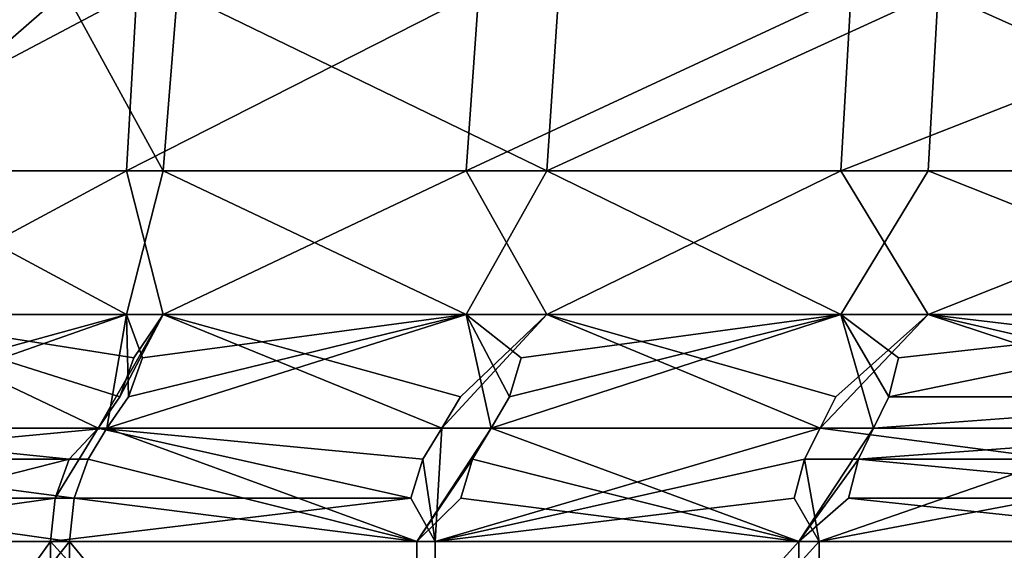
# Model space of a CAD drawing. Extents: x -110 to 110, y -167 to 1234.
# Drawn here: x -76 to -48, y 930 to 945 of the extents above; entities that cross this region are included whole.
import ezdxf

# ---------------------------------------------------------------- set-up
doc = ezdxf.new("R2010")
doc.units = 0
doc.header["$MEASUREMENT"] = 0

msp = doc.modelspace()

# ---------------------------------------------------------------- linework, layer by layer
for points in [[(-72.467201, 945.578003, 401.670013), (-82.554604, 945.578003, 389.772003), (-82.089302, 940.5, 391.380005)], [(-72.467201, 945.578003, 401.670013), (-82.089302, 940.5, 391.380005), (-72.758003, 940.5, 402.197998)], [(-74.498398, 945.578003, 260.444), (-71.719498, 940.5, 256.770996), (-80.341103, 940.5, 266.348999)], [(-79.888, 945.578003, 266.708008), (-74.498398, 945.578003, 260.444), (-80.341103, 940.5, 266.348999)], [(-74.498398, 945.578003, 260.444), (-71.314796, 945.578003, 257.18399), (-71.719498, 940.5, 256.770996)], [(-62.7682, 945.578003, 410.299988), (-72.758003, 940.5, 402.197998), (-63.124199, 940.5, 410.756012)], [(-62.7682, 945.578003, 410.299988), (-72.467201, 945.578003, 401.670013), (-72.758003, 940.5, 402.197998)], [(-71.314796, 945.578003, 257.18399), (-60.837799, 940.5, 247.507996), (-71.719498, 940.5, 256.770996)], [(-71.314796, 945.578003, 257.18399), (-60.494598, 945.578003, 247.973007), (-60.837799, 940.5, 247.507996)], [(-52.201401, 945.578003, 417.539001), (-62.7682, 945.578003, 410.299988), (-63.124199, 940.5, 410.756012)], [(-52.201401, 945.578003, 417.539001), (-63.124199, 940.5, 410.756012), (-52.497601, 940.5, 418.035004)], [(-49.730598, 945.578003, 241.033997), (-50.012699, 940.5, 240.529999), (-60.837799, 940.5, 247.507996)], [(-60.494598, 945.578003, 247.973007), (-49.730598, 945.578003, 241.033997), (-60.837799, 940.5, 247.507996)], [(-39.522301, 945.578003, 423.946991), (-52.201401, 945.578003, 417.539001), (-52.497601, 940.5, 418.035004)], [(-39.522301, 945.578003, 423.946991), (-52.497601, 940.5, 418.035004), (-39.746601, 940.5, 424.480011)], [(-49.730598, 945.578003, 241.033997), (-38.391201, 940.5, 234.960999), (-50.012699, 940.5, 240.529999)], [(-49.730598, 945.578003, 241.033997), (-38.174599, 945.578003, 235.498001), (-38.391201, 940.5, 234.960999)], [(-80.341103, 940.5, 266.348999), (-72.758003, 936.429016, 257.802002), (-82.089302, 936.429016, 268.619995)], [(-72.758003, 940.5, 402.197998), (-82.089302, 940.5, 391.380005), (-80.341103, 936.429016, 393.651001)], [(-80.341103, 940.5, 266.348999), (-71.719498, 940.5, 256.770996), (-72.758003, 936.429016, 257.802002)], [(-72.758003, 940.5, 402.197998), (-80.341103, 936.429016, 393.651001), (-71.719498, 936.429016, 403.229004)], [(-71.719498, 940.5, 256.770996), (-63.124199, 936.429016, 249.244003), (-72.758003, 936.429016, 257.802002)], [(-63.124199, 940.5, 410.756012), (-72.758003, 940.5, 402.197998), (-71.719498, 936.429016, 403.229004)], [(-71.719498, 940.5, 256.770996), (-60.837799, 940.5, 247.507996), (-63.124199, 936.429016, 249.244003)], [(-63.124199, 940.5, 410.756012), (-71.719498, 936.429016, 403.229004), (-60.837799, 936.429016, 412.492004)], [(-60.837799, 940.5, 247.507996), (-52.497601, 936.429016, 241.964996), (-63.124199, 936.429016, 249.244003)], [(-52.497601, 940.5, 418.035004), (-63.124199, 940.5, 410.756012), (-60.837799, 936.429016, 412.492004)], [(-60.837799, 940.5, 247.507996), (-50.012699, 940.5, 240.529999), (-52.497601, 936.429016, 241.964996)], [(-52.497601, 940.5, 418.035004), (-60.837799, 936.429016, 412.492004), (-50.012699, 936.429016, 419.470001)], [(-50.012699, 940.5, 240.529999), (-39.746601, 936.429016, 235.520004), (-52.497601, 936.429016, 241.964996)], [(-39.746601, 940.5, 424.480011), (-52.497601, 940.5, 418.035004), (-50.012699, 936.429016, 419.470001)], [(-50.012699, 940.5, 240.529999), (-38.391201, 940.5, 234.960999), (-39.746601, 936.429016, 235.520004)], [(-39.746601, 940.5, 424.480011), (-50.012699, 936.429016, 419.470001), (-38.391201, 936.429016, 425.039001)], [(-83.025497, 933.210999, 392.838989), (-73.5644, 933.210999, 403.690002), (-80.341103, 936.429016, 393.651001)], [(-72.758003, 936.429016, 257.802002), (-81.266998, 934.093994, 266.308014), (-82.089302, 936.429016, 268.619995)], [(-73.32, 933.210999, 256.06601), (-81.953598, 933.210999, 265.769012), (-72.758003, 936.429016, 257.802002)], [(-81.953598, 933.210999, 265.769012), (-81.266998, 934.093994, 266.308014), (-72.758003, 936.429016, 257.802002)], [(-80.341103, 936.429016, 393.651001), (-72.552498, 935.202026, 402.677002), (-71.719498, 936.429016, 403.229004)], [(-80.341103, 936.429016, 393.651001), (-72.947899, 934.093994, 403.072998), (-72.552498, 935.202026, 402.677002)], [(-73.5644, 933.210999, 403.690002), (-72.947899, 934.093994, 403.072998), (-80.341103, 936.429016, 393.651001)], [(-73.5644, 933.210999, 403.690002), (-63.8186, 933.210999, 412.274994), (-71.719498, 936.429016, 403.229004)], [(-71.719498, 936.429016, 403.229004), (-72.947899, 934.093994, 403.072998), (-73.5644, 933.210999, 403.690002)], [(-62.419102, 933.210999, 246.658005), (-73.32, 933.210999, 256.06601), (-63.124199, 936.429016, 249.244003)], [(-73.32, 933.210999, 256.06601), (-72.705498, 934.093994, 256.686005), (-63.124199, 936.429016, 249.244003)], [(-72.758003, 936.429016, 257.802002), (-72.705498, 934.093994, 256.686005), (-73.32, 933.210999, 256.06601)], [(-72.552498, 935.202026, 402.677002), (-72.947899, 934.093994, 403.072998), (-71.719498, 936.429016, 403.229004)], [(-63.124199, 936.429016, 249.244003), (-72.311501, 935.202026, 257.083008), (-72.758003, 936.429016, 257.802002)], [(-72.311501, 935.202026, 257.083008), (-72.705498, 934.093994, 256.686005), (-72.758003, 936.429016, 257.802002)], [(-63.124199, 936.429016, 249.244003), (-72.705498, 934.093994, 256.686005), (-72.311501, 935.202026, 257.083008)], [(-71.719498, 936.429016, 403.229004), (-63.284, 934.093994, 411.585999), (-60.837799, 936.429016, 412.492004)], [(-63.8186, 933.210999, 412.274994), (-63.284, 934.093994, 411.585999), (-71.719498, 936.429016, 403.229004)], [(-63.8186, 933.210999, 412.274994), (-53.0835, 933.210999, 419.576996), (-60.837799, 936.429016, 412.492004)], [(-60.837799, 936.429016, 412.492004), (-63.284, 934.093994, 411.585999), (-63.8186, 933.210999, 412.274994)], [(-52.497601, 936.429016, 241.964996), (-61.560699, 935.202026, 247.804993), (-63.124199, 936.429016, 249.244003)], [(-63.124199, 936.429016, 249.244003), (-61.896198, 934.093994, 247.356995), (-62.419102, 933.210999, 246.658005)], [(-61.560699, 935.202026, 247.804993), (-61.896198, 934.093994, 247.356995), (-63.124199, 936.429016, 249.244003)], [(-51.562199, 933.210999, 239.537994), (-62.419102, 933.210999, 246.658005), (-52.497601, 936.429016, 241.964996)], [(-62.419102, 933.210999, 246.658005), (-61.896198, 934.093994, 247.356995), (-52.497601, 936.429016, 241.964996)], [(-52.497601, 936.429016, 241.964996), (-61.896198, 934.093994, 247.356995), (-61.560699, 935.202026, 247.804993)], [(-60.837799, 936.429016, 412.492004), (-52.638802, 934.093994, 418.826996), (-50.012699, 936.429016, 419.470001)], [(-53.0835, 933.210999, 419.576996), (-52.638802, 934.093994, 418.826996), (-60.837799, 936.429016, 412.492004)], [(-53.0835, 933.210999, 419.576996), (-40.218399, 933.210999, 426.044006), (-50.012699, 936.429016, 419.470001)], [(-50.012699, 936.429016, 419.470001), (-52.638802, 934.093994, 418.826996), (-53.0835, 933.210999, 419.576996)], [(-39.746601, 936.429016, 235.520004), (-50.8531, 935.202026, 240.781998), (-52.497601, 936.429016, 241.964996)], [(-52.497601, 936.429016, 241.964996), (-51.130199, 934.093994, 240.296005), (-51.562199, 933.210999, 239.537994)], [(-50.8531, 935.202026, 240.781998), (-51.130199, 934.093994, 240.296005), (-52.497601, 936.429016, 241.964996)], [(-39.565701, 934.093994, 234.628998), (-51.130199, 934.093994, 240.296005), (-39.746601, 936.429016, 235.520004)], [(-39.746601, 936.429016, 235.520004), (-51.130199, 934.093994, 240.296005), (-50.8531, 935.202026, 240.781998)], [(-50.012699, 936.429016, 419.470001), (-39.665199, 935.202026, 424.722992), (-38.391201, 936.429016, 425.039001)], [(-40.218399, 933.210999, 426.044006), (-39.881401, 934.093994, 425.239014), (-50.012699, 936.429016, 419.470001)], [(-50.012699, 936.429016, 419.470001), (-39.881401, 934.093994, 425.239014), (-39.665199, 935.202026, 424.722992)], [(-51.562199, 933.210999, 239.537994), (-39.565701, 934.093994, 234.628998), (-39.900002, 933.210999, 233.822998)], [(-51.562199, 933.210999, 239.537994), (-51.130199, 934.093994, 240.296005), (-39.565701, 934.093994, 234.628998)], [(-74.388397, 932.327026, 404.100006), (-83.025497, 933.210999, 392.838989), (-83.566498, 929.992004, 394.804993)], [(-74.388397, 932.327026, 404.100006), (-73.5644, 933.210999, 403.690002), (-83.025497, 933.210999, 392.838989)], [(-82.640701, 932.327026, 265.230988), (-73.32, 933.210999, 256.06601), (-73.850304, 932.327026, 255.363007)], [(-82.640701, 932.327026, 265.230988), (-81.953598, 933.210999, 265.769012), (-73.32, 933.210999, 256.06601)], [(-74.388397, 932.327026, 404.100006), (-74.784897, 931.218994, 404.494995), (-73.5644, 933.210999, 403.690002)], [(-64.696602, 931.218994, 413.407013), (-73.5644, 933.210999, 403.690002), (-74.784897, 931.218994, 404.494995)], [(-73.850304, 932.327026, 255.363007), (-73.32, 933.210999, 256.06601), (-64.5242, 929.992004, 246.216995)], [(-64.3536, 932.327026, 412.963989), (-63.8186, 933.210999, 412.274994), (-73.5644, 933.210999, 403.690002)], [(-64.3536, 932.327026, 412.963989), (-73.5644, 933.210999, 403.690002), (-64.696602, 931.218994, 413.407013)], [(-73.32, 933.210999, 256.06601), (-62.419102, 933.210999, 246.658005), (-64.5242, 929.992004, 246.216995)], [(-62.942402, 932.327026, 245.960007), (-64.5242, 929.992004, 246.216995), (-62.419102, 933.210999, 246.658005)], [(-64.3536, 932.327026, 412.963989), (-64.000099, 929.992004, 414.18399), (-63.8186, 933.210999, 412.274994)], [(-53.0835, 933.210999, 419.576996), (-63.8186, 933.210999, 412.274994), (-64.000099, 929.992004, 414.18399)], [(-53.5285, 932.327026, 420.328003), (-53.0835, 933.210999, 419.576996), (-64.000099, 929.992004, 414.18399)], [(-62.942402, 932.327026, 245.960007), (-62.419102, 933.210999, 246.658005), (-53.682999, 929.992004, 238.889008)], [(-62.419102, 933.210999, 246.658005), (-51.562199, 933.210999, 239.537994), (-53.682999, 929.992004, 238.889008)], [(-51.994499, 932.327026, 238.779999), (-53.682999, 929.992004, 238.889008), (-51.562199, 933.210999, 239.537994)], [(-46.368599, 932.327026, 424.20401), (-53.0835, 933.210999, 419.576996), (-53.5285, 932.327026, 420.328003)], [(-46.368599, 932.327026, 424.20401), (-40.218399, 933.210999, 426.044006), (-53.0835, 933.210999, 419.576996)], [(-51.994499, 932.327026, 238.779999), (-39.900002, 933.210999, 233.822998), (-40.234402, 932.327026, 233.016998)], [(-51.994499, 932.327026, 238.779999), (-51.562199, 933.210999, 239.537994), (-39.900002, 933.210999, 233.822998)], [(-74.388397, 932.327026, 404.100006), (-83.566498, 929.992004, 394.804993), (-74.784897, 931.218994, 404.494995)], [(-82.640701, 932.327026, 265.230988), (-74.243896, 931.218994, 254.964996), (-83.0811, 931.218994, 264.885986)], [(-82.640701, 932.327026, 265.230988), (-73.850304, 932.327026, 255.363007), (-74.243896, 931.218994, 254.964996)], [(-73.850304, 932.327026, 255.363007), (-64.5242, 929.992004, 246.216995), (-74.243896, 931.218994, 254.964996)], [(-64.3536, 932.327026, 412.963989), (-64.696602, 931.218994, 413.407013), (-64.000099, 929.992004, 414.18399)], [(-62.942402, 932.327026, 245.960007), (-63.277901, 931.218994, 245.511993), (-64.5242, 929.992004, 246.216995)], [(-53.5285, 932.327026, 420.328003), (-64.000099, 929.992004, 414.18399), (-53.813801, 931.218994, 420.809998)], [(-62.942402, 932.327026, 245.960007), (-53.682999, 929.992004, 238.889008), (-63.277901, 931.218994, 245.511993)], [(-53.5285, 932.327026, 420.328003), (-53.813801, 931.218994, 420.809998), (-53.1124, 929.992004, 421.444)], [(-51.994499, 932.327026, 238.779999), (-52.271599, 931.218994, 238.294006), (-53.682999, 929.992004, 238.889008)], [(-46.368599, 932.327026, 424.20401), (-53.5285, 932.327026, 420.328003), (-53.1124, 929.992004, 421.444)], [(-46.368599, 932.327026, 424.20401), (-53.1124, 929.992004, 421.444), (-46.6157, 931.218994, 424.705994)], [(-51.994499, 932.327026, 238.779999), (-40.448898, 931.218994, 232.5), (-52.271599, 931.218994, 238.294006)], [(-51.994499, 932.327026, 238.779999), (-40.234402, 932.327026, 233.016998), (-40.448898, 931.218994, 232.5)], [(-83.0811, 931.218994, 264.885986), (-74.379501, 929.992004, 254.828003), (-83.970398, 929.992004, 265.720001)], [(-74.784897, 931.218994, 404.494995), (-83.566498, 929.992004, 394.804993), (-74.921402, 929.992004, 404.631012)], [(-83.0811, 931.218994, 264.885986), (-74.243896, 931.218994, 254.964996), (-74.379501, 929.992004, 254.828003)], [(-64.696602, 931.218994, 413.407013), (-74.784897, 931.218994, 404.494995), (-74.921402, 929.992004, 404.631012)], [(-64.696602, 931.218994, 413.407013), (-74.921402, 929.992004, 404.631012), (-64.000099, 929.992004, 414.18399)], [(-74.243896, 931.218994, 254.964996), (-64.5242, 929.992004, 246.216995), (-74.379501, 929.992004, 254.828003)], [(-63.277901, 931.218994, 245.511993), (-53.682999, 929.992004, 238.889008), (-64.5242, 929.992004, 246.216995)], [(-53.813801, 931.218994, 420.809998), (-64.000099, 929.992004, 414.18399), (-53.1124, 929.992004, 421.444)], [(-52.271599, 931.218994, 238.294006), (-40.705799, 929.992004, 232.397995), (-53.682999, 929.992004, 238.889008)], [(-46.6157, 931.218994, 424.705994), (-53.1124, 929.992004, 421.444), (-46.700699, 929.992004, 424.878998)], [(-52.271599, 931.218994, 238.294006), (-40.448898, 931.218994, 232.5), (-40.705799, 929.992004, 232.397995)], [(-74.379501, 929.992004, 254.828003), (-74.379501, 918, 254.828003), (-83.970398, 918, 265.720001)], [(-83.970398, 929.992004, 265.720001), (-74.379501, 929.992004, 254.828003), (-83.970398, 918, 265.720001)], [(-74.921402, 929.992004, 404.631012), (-83.566498, 918, 394.804993), (-74.921402, 918, 404.631012)], [(-74.921402, 929.992004, 404.631012), (-83.566498, 929.992004, 394.804993), (-83.566498, 918, 394.804993)], [(-74.921402, 929.992004, 404.631012), (-74.921402, 918, 404.631012), (-64.000099, 918, 414.18399)], [(-64.000099, 929.992004, 414.18399), (-74.921402, 929.992004, 404.631012), (-64.000099, 918, 414.18399)], [(-74.379501, 929.992004, 254.828003), (-64.5242, 929.992004, 246.216995), (-64.5242, 918, 246.216995)], [(-74.379501, 929.992004, 254.828003), (-64.5242, 918, 246.216995), (-74.379501, 918, 254.828003)], [(-53.682999, 929.992004, 238.889008), (-53.682999, 918, 238.889008), (-64.5242, 918, 246.216995)], [(-64.5242, 929.992004, 246.216995), (-53.682999, 929.992004, 238.889008), (-64.5242, 918, 246.216995)], [(-53.1124, 929.992004, 421.444), (-64.000099, 918, 414.18399), (-53.1124, 918, 421.444)], [(-53.1124, 929.992004, 421.444), (-64.000099, 929.992004, 414.18399), (-64.000099, 918, 414.18399)], [(-40.705799, 929.992004, 232.397995), (-40.705799, 918, 232.397995), (-53.682999, 918, 238.889008)], [(-53.682999, 929.992004, 238.889008), (-40.705799, 929.992004, 232.397995), (-53.682999, 918, 238.889008)], [(-46.700699, 929.992004, 424.878998), (-53.1124, 918, 421.444), (-46.700699, 918, 424.878998)], [(-46.700699, 929.992004, 424.878998), (-53.1124, 929.992004, 421.444), (-53.1124, 918, 421.444)]]:
    msp.add_3dface(points)

doc.saveas('drawing.dxf')
